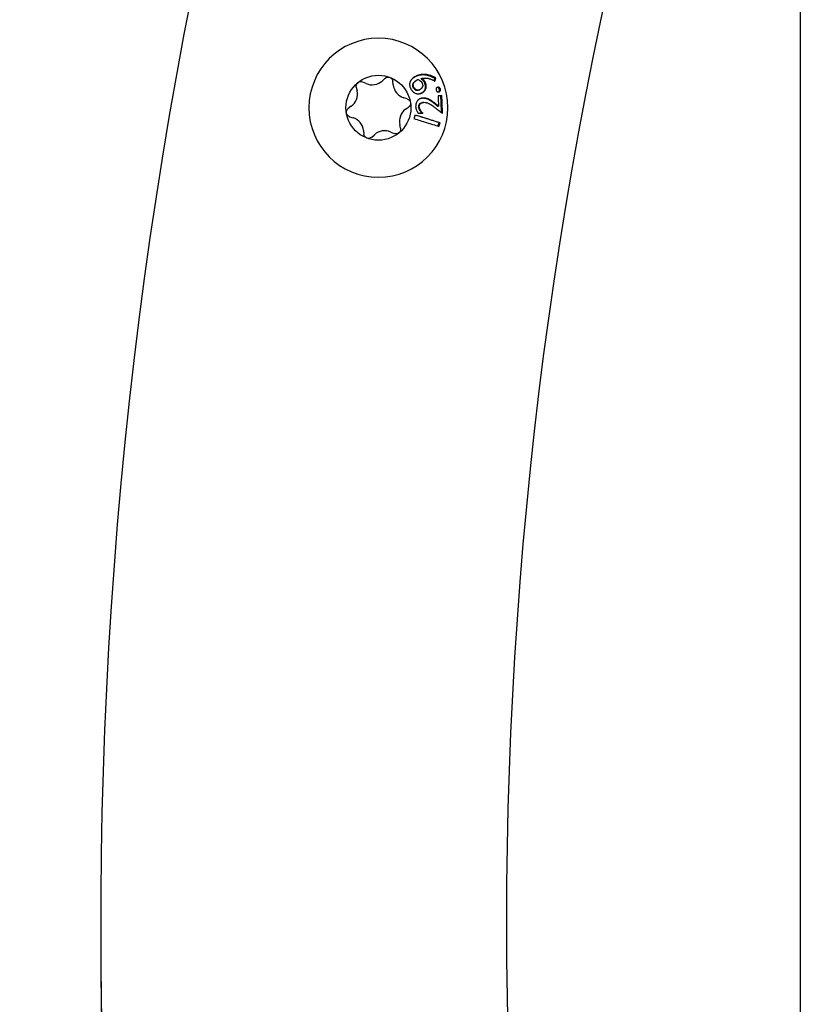
# Model space of a CAD drawing. Units: millimetres. Extents: x -342 to 2054, y -442 to 301.
# Drawn here: x -342 to -275, y -33 to 52 of the extents above; entities that cross this region are included whole.
import ezdxf

# ---------------------------------------------------------------- set-up
doc = ezdxf.new("R2010")
doc.units = ezdxf.units.MM
doc.layers.add('02-CAD-Cotation', color=3, linetype='Continuous')
doc.layers.add('02-Rigging element 2D', color=6, linetype='Continuous')
doc.styles.get("Standard").update_dxf_attribs({"font": 'arial.ttf'})
doc.dimstyles.new('L_Acoustics', dxfattribs={"dimscale": 0, "dimtxt": 2.5, "dimasz": 2.5, "dimexe": 1, "dimexo": 1, "dimgap": 1, "dimtad": 1, "dimdec": 0, "dimlfac": -1, "dimdsep": 46, "dimtxsty": 'Standard', "dimcen": 1, "dimclrd": 256, "dimclre": 256, "dimclrt": 256, "dimadec": 0, "dimazin": 2, "dimtfac": 1, "dimtdec": 0, "dimtofl": 0, "dimtmove": 0, "dimatfit": 3, "dimfxl": 0, "dimtolj": 1, "dimtzin": 0, "dimarcsym": 0})

# ---------------------------------------------------------------- blocks, each defined once
blk = doc.blocks.new('*D5')
at = {"layer": '02-CAD-Cotation', "lineweight": -2, "transparency": 16777216}
for p, q in [((-274.626, 106.605), (-274.626, -162.79)), ((-334.992, -31.45), (-334.992, -162.79)), ((-322.492, -157.79), (-287.126, -157.79))]:
    blk.add_line(p, q, dxfattribs=at)
at = {"layer": '02-CAD-Cotation', "transparency": 16777216}
for points in [[(-322.492, -155.706), (-322.492, -159.873), (-334.992, -157.79)], [(-287.126, -155.706), (-287.126, -159.873), (-274.626, -157.79)]]:
    blk.add_solid(points, dxfattribs=at)
at = {"layer": 'Defpoints', "color": 0, "transparency": 16777216}
for p in [(-274.626, 111.605), (-334.992, -26.45), (-274.626, -157.79)]:
    blk.add_point(p, dxfattribs=at)
at = {"layer": '02-CAD-Cotation', "transparency": 16777216, "char_height": 12.5, "attachment_point": 5}
for s, insert in [('\\A1;60', (-304.809, -146.407)), ('\\A1;[2.4"]', (-304.809, -170.8))]:
    blk.add_mtext(s, dxfattribs=dict(at, insert=insert))

msp = doc.modelspace()

# ---------------------------------------------------------------- linework, layer by layer
at = {"layer": '02-Rigging element 2D', "color": 241, "extrusion": (-1, -1.83697e-16, 0)}
for p, q in [((-312.11, 46.03), (-312.404, 46.16)), ((-310.468, 46.477), (-310.705, 46.259)), ((-309.766, 45.904), (-309.8, 46.225)), ((-312.957, 45.708), (-312.887, 45.394)), ((-308.557, 44.706), (-308.865, 44.803)), ((-313.39, 44.063), (-313.651, 43.873)), ((-308.703, 43.811), (-308.442, 44.001)), ((-313.535, 43.168), (-313.228, 43.071)), ((-309.136, 42.166), (-309.206, 42.481)), ((-312.327, 41.97), (-312.293, 41.65)), ((-309.983, 41.844), (-309.689, 41.714)), ((-311.625, 41.397), (-311.387, 41.615))]:
    msp.add_line(p, q, dxfattribs=at)
at = {"layer": '02-Rigging element 2D', "color": 241, "extrusion": (4.07889e-32, -2.22045e-16, -1)}
msp.add_circle((311.046, 43.937), 6, dxfattribs=at)
at = {"layer": '02-Rigging element 2D', "color": 241}
msp.add_circle((-311.046, 43.937), 2.8, dxfattribs=at)
at = {"layer": '02-Rigging element 2D', "extrusion": (4.07889e-32, -2.22045e-16, -1)}
msp.add_arc((-78.37, -26.45), 413.362, 348.952, 20.60553, dxfattribs=at)
at = {"layer": '02-Rigging element 2D'}
msp.add_arc((78.37, -26.45), 378.362, 159.17723, 190.89511, dxfattribs=at)
at = {"layer": '02-Rigging element 2D', "color": 241, "extrusion": (4.07889e-32, -2.22045e-16, -1)}
for centre, start, end in [((312.566, 45.795), 347.53505, 113.88688), ((310.198, 46.182), 47.53502, 173.88688), ((308.678, 44.324), 107.53505, 233.88688), ((313.415, 43.55), 287.53501, 53.88688), ((311.895, 41.692), 227.53504, 353.88688), ((309.527, 42.08), 167.53502, 293.88688)]:
    msp.add_arc(centre, 0.4, start, end, dxfattribs=at)
at = {"layer": '02-Rigging element 2D', "color": 241}
for centre, start, end in [((-311.583, 47.218), 246.11312, 312.46498), ((-308.473, 46.043), 186.11312, 252.46498), ((-314.157, 45.113), 306.11312, 12.46498), ((-307.936, 42.761), 126.11312, 192.46498), ((-313.62, 41.832), 6.11312, 72.46498), ((-310.51, 40.656), 66.11312, 132.46498)]:
    msp.add_arc(centre, 1.3, start, end, dxfattribs=at)
for points, knots in [([(-307.625, 46.737), (-307.648, 46.729), (-307.67, 46.72), (-307.713, 46.702), (-307.732, 46.694), (-307.757, 46.683), (-307.762, 46.681), (-307.768, 46.678), (-307.77, 46.677), (-307.772, 46.676), (-307.772, 46.676), (-307.773, 46.675), (-307.774, 46.675), (-307.778, 46.673), (-307.783, 46.671), (-307.812, 46.657), (-307.854, 46.637), (-307.915, 46.606)], [0.8327954, 0.8327954, 0.8327954, 0.8327954, 0.875, 0.875, 0.90625, 0.90625, 0.9140625, 0.9140625, 0.9160156, 0.9160156, 0.9179688, 0.9179688, 0.921875, 0.921875, 0.9375, 0.9375, 1, 1, 1, 1]), ([(-306.167, 46.467), (-306.188, 46.478), (-306.215, 46.492), (-306.268, 46.52), (-306.289, 46.53), (-306.325, 46.548), (-306.34, 46.556), (-306.366, 46.568), (-306.374, 46.572), (-306.405, 46.586), (-306.452, 46.607), (-306.498, 46.626), (-306.559, 46.649), (-306.587, 46.659), (-306.654, 46.681), (-306.755, 46.711), (-306.851, 46.732), (-306.977, 46.754), (-307.036, 46.761), (-307.168, 46.769), (-307.233, 46.769), (-307.33, 46.763), (-307.361, 46.76), (-307.431, 46.752), (-307.499, 46.741), (-307.562, 46.727), (-307.622, 46.711), (-307.652, 46.702), (-307.679, 46.692)], [0, 0, 0, 0, 0.0520458, 0.0520458, 0.0780687, 0.0780687, 0.1040917, 0.1040917, 0.1301146, 0.1301146, 0.1561375, 0.2081833, 0.2081833, 0.2602291, 0.2602291, 0.312275, 0.4163666, 0.4163666, 0.5204583, 0.5204583, 0.6245499, 0.6245499, 0.6765957, 0.6765957, 0.7286416, 0.7806874, 0.7806874, 0.8327332, 0.8327332, 0.8327332, 0.8327332]), ([(-306.089, 46.508), (-306.101, 46.514), (-306.116, 46.522), (-306.143, 46.536), (-306.153, 46.541), (-306.174, 46.552), (-306.184, 46.557), (-306.221, 46.576), (-306.243, 46.587), (-306.27, 46.6), (-306.278, 46.604), (-306.289, 46.609), (-306.293, 46.611), (-306.298, 46.613), (-306.299, 46.614), (-306.302, 46.616), (-306.303, 46.616), (-306.343, 46.635), (-306.381, 46.651), (-306.437, 46.674), (-306.456, 46.681), (-306.484, 46.691), (-306.493, 46.695), (-306.507, 46.7), (-306.511, 46.701), (-306.52, 46.704), (-306.524, 46.706), (-306.612, 46.735), (-306.693, 46.757), (-306.81, 46.782), (-306.849, 46.789), (-306.906, 46.797), (-306.924, 46.8), (-306.952, 46.803), (-306.962, 46.804), (-306.98, 46.806), (-306.988, 46.806), (-307.08, 46.814), (-307.16, 46.815), (-307.258, 46.809), (-307.277, 46.807), (-307.307, 46.805), (-307.317, 46.804), (-307.338, 46.801), (-307.349, 46.8), (-307.402, 46.793), (-307.442, 46.786), (-307.519, 46.768), (-307.556, 46.759), (-307.603, 46.744), (-307.614, 46.74), (-307.625, 46.737)], [0, 0, 0, 0, 0.03125, 0.03125, 0.046875, 0.046875, 0.0625, 0.0625, 0.09375, 0.09375, 0.109375, 0.109375, 0.1171875, 0.1171875, 0.1210938, 0.1210938, 0.125, 0.125, 0.1875, 0.1875, 0.21875, 0.21875, 0.234375, 0.234375, 0.2421875, 0.2421875, 0.25, 0.25, 0.375, 0.375, 0.4375, 0.4375, 0.46875, 0.46875, 0.484375, 0.484375, 0.5, 0.5, 0.625, 0.625, 0.65625, 0.65625, 0.671875, 0.671875, 0.6875, 0.6875, 0.75, 0.75, 0.8125, 0.8125, 0.8327954, 0.8327954, 0.8327954, 0.8327954]), ([(-308.309, 46.176), (-308.312, 46.17), (-308.315, 46.163), (-308.335, 46.107), (-308.347, 46.055), (-308.355, 45.977), (-308.357, 45.949), (-308.355, 45.897), (-308.352, 45.871), (-308.346, 45.833), (-308.344, 45.822), (-308.338, 45.797), (-308.335, 45.785), (-308.324, 45.747), (-308.316, 45.721), (-308.304, 45.69), (-308.304, 45.689), (-308.302, 45.683), (-308.301, 45.681), (-308.298, 45.673), (-308.295, 45.667), (-308.289, 45.65), (-308.284, 45.639), (-308.268, 45.601), (-308.256, 45.574), (-308.243, 45.545)], [0.4823351, 0.4823351, 0.4823351, 0.4823351, 0.5, 0.5, 0.625, 0.625, 0.6875, 0.6875, 0.75, 0.75, 0.78125, 0.78125, 0.8125, 0.8125, 0.875, 0.875, 0.8828125, 0.8828125, 0.890625, 0.890625, 0.90625, 0.90625, 0.9375, 0.9375, 1, 1, 1, 1]), ([(-307.915, 46.606), (-307.972, 46.562), (-308.013, 46.531), (-308.038, 46.51), (-308.04, 46.509), (-308.043, 46.506), (-308.044, 46.505), (-308.048, 46.502), (-308.051, 46.5), (-308.059, 46.493), (-308.064, 46.488), (-308.08, 46.475), (-308.09, 46.467), (-308.118, 46.441), (-308.136, 46.425), (-308.153, 46.407), (-308.156, 46.404), (-308.161, 46.399), (-308.163, 46.396), (-308.171, 46.389), (-308.175, 46.384), (-308.189, 46.368), (-308.198, 46.358), (-308.223, 46.327), (-308.238, 46.306), (-308.266, 46.265), (-308.278, 46.244), (-308.294, 46.212), (-308.299, 46.201), (-308.305, 46.186), (-308.307, 46.181), (-308.309, 46.176)], [0, 0, 0, 0, 0.125, 0.125, 0.1289063, 0.1289063, 0.1328125, 0.1328125, 0.140625, 0.140625, 0.15625, 0.15625, 0.1875, 0.1875, 0.25, 0.25, 0.2578125, 0.2578125, 0.265625, 0.265625, 0.28125, 0.28125, 0.3125, 0.3125, 0.375, 0.375, 0.4375, 0.4375, 0.46875, 0.46875, 0.4823351, 0.4823351, 0.4823351, 0.4823351]), ([(-307.964, 46.563), (-308.019, 46.522), (-308.058, 46.492), (-308.085, 46.47), (-308.091, 46.465), (-308.096, 46.461)], [0, 0, 0, 0, 0.1206958, 0.1206958, 0.1356103, 0.1356103, 0.1356103, 0.1356103]), ([(-308.03, 45.637), (-308.042, 45.677), (-308.053, 45.713), (-308.065, 45.761), (-308.07, 45.784), (-308.075, 45.808), (-308.077, 45.817), (-308.078, 45.823), (-308.078, 45.825), (-308.084, 45.863), (-308.085, 45.893), (-308.081, 45.951), (-308.075, 45.979), (-308.057, 46.025), (-308.045, 46.048), (-308.02, 46.084), (-308.006, 46.102), (-307.987, 46.124), (-307.978, 46.133), (-307.972, 46.139), (-307.968, 46.143), (-307.936, 46.175), (-307.887, 46.217), (-307.818, 46.272)], [0, 0, 0, 0, 0.125, 0.125, 0.1875, 0.21875, 0.234375, 0.234375, 0.25, 0.25, 0.375, 0.375, 0.5, 0.5, 0.625, 0.625, 0.6875, 0.71875, 0.734375, 0.734375, 0.75, 0.75, 1, 1, 1, 1]), ([(-307.982, 45.664), (-308.006, 45.746), (-308.024, 45.811), (-308.031, 45.861), (-308.032, 45.864), (-308.032, 45.868), (-308.032, 45.87), (-308.033, 45.876), (-308.034, 45.881), (-308.035, 45.893), (-308.036, 45.901), (-308.037, 45.924), (-308.037, 45.939), (-308.034, 45.983), (-308.028, 46.01), (-308.014, 46.047), (-308.008, 46.058), (-307.995, 46.082), (-307.988, 46.094), (-307.963, 46.131), (-307.942, 46.155), (-307.915, 46.182), (-307.915, 46.182), (-307.913, 46.184), (-307.912, 46.185), (-307.909, 46.188), (-307.906, 46.19), (-307.9, 46.197), (-307.895, 46.201), (-307.88, 46.215), (-307.869, 46.225), (-307.831, 46.257), (-307.801, 46.282), (-307.766, 46.31)], [0, 0, 0, 0, 0.25, 0.25, 0.257812, 0.257812, 0.265625, 0.265625, 0.28125, 0.28125, 0.3125, 0.3125, 0.375, 0.375, 0.5, 0.5, 0.5625, 0.5625, 0.625, 0.625, 0.75, 0.75, 0.757812, 0.757812, 0.765625, 0.765625, 0.78125, 0.78125, 0.8125, 0.8125, 0.875, 0.875, 1, 1, 1, 1]), ([(-307.679, 46.692), (-307.701, 46.685), (-307.735, 46.672), (-307.778, 46.653), (-307.8, 46.643), (-307.812, 46.638), (-307.817, 46.636), (-307.82, 46.634), (-307.823, 46.633), (-307.837, 46.627), (-307.884, 46.604), (-307.964, 46.563)], [0.8327332, 0.8327332, 0.8327332, 0.8327332, 0.8745499, 0.8954583, 0.9059124, 0.9111395, 0.9137531, 0.9137531, 0.9163666, 0.9163666, 1, 1, 1, 1]), ([(-307.766, 46.31), (-307.738, 46.324), (-307.717, 46.333), (-307.689, 46.345), (-307.669, 46.351), (-307.637, 46.362)], [0, 0, 0, 0, 0.5, 0.5, 1, 1, 1, 1]), ([(-307.625, 46.365), (-307.571, 46.342), (-307.536, 46.326), (-307.519, 46.317), (-307.517, 46.316), (-307.515, 46.315), (-307.514, 46.314), (-307.511, 46.313), (-307.508, 46.311), (-307.502, 46.308), (-307.497, 46.305), (-307.484, 46.298), (-307.476, 46.293), (-307.453, 46.277), (-307.438, 46.266), (-307.412, 46.244), (-307.4, 46.232), (-307.374, 46.204), (-307.36, 46.189), (-307.346, 46.17), (-307.346, 46.171), (-307.345, 46.17), (-307.345, 46.169), (-307.344, 46.168), (-307.343, 46.167), (-307.341, 46.164), (-307.339, 46.161), (-307.332, 46.153), (-307.327, 46.146), (-307.31, 46.122), (-307.295, 46.102), (-307.277, 46.076)], [0, 0, 0, 0, 0.25, 0.25, 0.257812, 0.257812, 0.265625, 0.265625, 0.28125, 0.28125, 0.3125, 0.3125, 0.375, 0.375, 0.5, 0.5, 0.625, 0.625, 0.75, 0.75, 0.757813, 0.757813, 0.765625, 0.765625, 0.78125, 0.78125, 0.8125, 0.8125, 0.875, 0.875, 1, 1, 1, 1]), ([(-307.277, 46.076), (-307.26, 46.026), (-307.251, 45.998), (-307.249, 45.992), (-307.248, 45.991), (-307.248, 45.989), (-307.247, 45.988), (-307.247, 45.985), (-307.246, 45.983), (-307.244, 45.977), (-307.243, 45.974), (-307.24, 45.963), (-307.238, 45.955), (-307.233, 45.935), (-307.23, 45.923), (-307.227, 45.908), (-307.226, 45.904), (-307.225, 45.897), (-307.224, 45.893), (-307.223, 45.882), (-307.222, 45.876), (-307.22, 45.855), (-307.219, 45.842), (-307.22, 45.804), (-307.224, 45.781), (-307.244, 45.718), (-307.269, 45.676), (-307.312, 45.627), (-307.313, 45.626), (-307.317, 45.621), (-307.319, 45.619), (-307.326, 45.612), (-307.33, 45.607), (-307.345, 45.592), (-307.355, 45.581), (-307.367, 45.569), (-307.367, 45.57), (-307.368, 45.569), (-307.368, 45.569), (-307.369, 45.568), (-307.369, 45.568), (-307.371, 45.566), (-307.373, 45.564), (-307.378, 45.56), (-307.382, 45.555), (-307.398, 45.541), (-307.412, 45.528), (-307.43, 45.511)], [0, 0, 0, 0, 0.125, 0.125, 0.128906, 0.128906, 0.132812, 0.132812, 0.140625, 0.140625, 0.15625, 0.15625, 0.1875, 0.1875, 0.25, 0.25, 0.265625, 0.265625, 0.28125, 0.28125, 0.3125, 0.3125, 0.375, 0.375, 0.5, 0.5, 0.75, 0.75, 0.765625, 0.765625, 0.78125, 0.78125, 0.8125, 0.8125, 0.875, 0.875, 0.878906, 0.878906, 0.882813, 0.882813, 0.890625, 0.890625, 0.90625, 0.90625, 0.9375, 0.9375, 1, 1, 1, 1]), ([(-307.08, 46.144), (-307.096, 46.168), (-307.109, 46.187), (-307.124, 46.207), (-307.131, 46.216), (-307.136, 46.223), (-307.138, 46.225), (-307.139, 46.227), (-307.138, 46.226), (-307.162, 46.258), (-307.185, 46.285), (-307.216, 46.316), (-307.233, 46.332), (-307.252, 46.35), (-307.266, 46.362), (-307.274, 46.369), (-307.306, 46.396), (-307.333, 46.418), (-307.36, 46.439)], [0, 0, 0, 0, 0.125, 0.125, 0.1875, 0.21875, 0.234375, 0.234375, 0.25, 0.25, 0.5, 0.5, 0.625, 0.6875, 0.6875, 0.75, 0.75, 1, 1, 1, 1]), ([(-307.313, 45.211), (-307.285, 45.232), (-307.263, 45.25), (-307.237, 45.271), (-307.226, 45.279), (-307.217, 45.287), (-307.214, 45.29), (-307.212, 45.292), (-307.212, 45.291), (-307.191, 45.309), (-307.165, 45.332), (-307.143, 45.355), (-307.129, 45.369), (-307.124, 45.375), (-307.058, 45.45), (-307.017, 45.529), (-306.983, 45.661), (-306.977, 45.705), (-306.976, 45.773), (-306.977, 45.806), (-306.981, 45.84), (-306.985, 45.863), (-306.987, 45.876), (-306.993, 45.904), (-306.998, 45.925), (-307.008, 45.957), (-307.013, 45.974), (-307.02, 45.995), (-307.024, 46.005), (-307.026, 46.01), (-307.027, 46.013), (-307.028, 46.016), (-307.03, 46.022), (-307.046, 46.065), (-307.08, 46.144)], [0, 0, 0, 0, 0.0625, 0.0625, 0.09375, 0.109375, 0.117187, 0.117187, 0.125, 0.125, 0.1875, 0.21875, 0.21875, 0.25, 0.25, 0.5, 0.5, 0.625, 0.625, 0.6875, 0.71875, 0.71875, 0.75, 0.75, 0.8125, 0.8125, 0.84375, 0.859375, 0.867187, 0.871094, 0.871094, 0.875, 0.875, 1, 1, 1, 1]), ([(-307.301, 46.479), (-307.203, 46.49), (-307.107, 46.502), (-306.996, 46.502), (-306.985, 46.502), (-306.962, 46.501), (-306.95, 46.5), (-306.914, 46.498), (-306.89, 46.496), (-306.818, 46.486), (-306.769, 46.477), (-306.716, 46.463), (-306.714, 46.462), (-306.709, 46.461), (-306.706, 46.46), (-306.699, 46.458), (-306.694, 46.457), (-306.678, 46.452), (-306.667, 46.449), (-306.635, 46.439), (-306.613, 46.432), (-306.542, 46.406), (-306.492, 46.386), (-306.437, 46.362), (-306.437, 46.362), (-306.435, 46.361), (-306.434, 46.361), (-306.431, 46.359), (-306.429, 46.358), (-306.423, 46.356), (-306.419, 46.354), (-306.406, 46.348), (-306.396, 46.343), (-306.362, 46.327), (-306.335, 46.314), (-306.296, 46.295), (-306.29, 46.292), (-306.276, 46.285), (-306.27, 46.282), (-306.251, 46.272), (-306.239, 46.266), (-306.206, 46.249), (-306.187, 46.239), (-306.172, 46.231)], [0, 0, 0, 0, 0.25, 0.25, 0.28125, 0.28125, 0.3125, 0.3125, 0.375, 0.375, 0.5, 0.5, 0.507812, 0.507812, 0.515625, 0.515625, 0.53125, 0.53125, 0.5625, 0.5625, 0.625, 0.625, 0.75, 0.75, 0.753906, 0.753906, 0.757812, 0.757812, 0.765625, 0.765625, 0.78125, 0.78125, 0.8125, 0.8125, 0.875, 0.875, 0.890625, 0.890625, 0.90625, 0.90625, 0.9375, 0.9375, 1, 1, 1, 1]), ([(-307.016, 46.18), (-307.049, 46.228), (-307.07, 46.256), (-307.077, 46.265), (-307.078, 46.267), (-307.08, 46.268), (-307.08, 46.269), (-307.083, 46.272), (-307.084, 46.274), (-307.088, 46.279), (-307.091, 46.283), (-307.1, 46.294), (-307.105, 46.301), (-307.122, 46.32), (-307.133, 46.332), (-307.155, 46.354), (-307.166, 46.365), (-307.191, 46.388), (-307.205, 46.401), (-307.224, 46.417), (-307.226, 46.419), (-307.233, 46.425), (-307.236, 46.427), (-307.246, 46.436), (-307.253, 46.441), (-307.273, 46.458), (-307.287, 46.468), (-307.301, 46.479)], [0, 0, 0, 0, 0.25, 0.25, 0.257812, 0.257812, 0.265625, 0.265625, 0.28125, 0.28125, 0.3125, 0.3125, 0.375, 0.375, 0.5, 0.5, 0.625, 0.625, 0.75, 0.75, 0.78125, 0.78125, 0.8125, 0.8125, 0.875, 0.875, 1, 1, 1, 1]), ([(-307.253, 45.232), (-307.197, 45.275), (-307.162, 45.303), (-307.148, 45.315), (-307.146, 45.317), (-307.143, 45.319), (-307.142, 45.32), (-307.139, 45.323), (-307.136, 45.325), (-307.13, 45.331), (-307.125, 45.335), (-307.112, 45.347), (-307.104, 45.354), (-307.08, 45.377), (-307.066, 45.392), (-307.05, 45.41), (-307.046, 45.415), (-307.039, 45.424), (-307.035, 45.428), (-307.025, 45.441), (-307.018, 45.45), (-307, 45.478), (-306.988, 45.497), (-306.957, 45.556), (-306.941, 45.598), (-306.906, 45.734), (-306.904, 45.825), (-306.925, 45.923), (-306.926, 45.926), (-306.928, 45.936), (-306.93, 45.942), (-306.934, 45.957), (-306.937, 45.968), (-306.946, 46.001), (-306.954, 46.024), (-306.964, 46.05), (-306.963, 46.05), (-306.963, 46.05), (-306.963, 46.05), (-306.964, 46.05), (-306.964, 46.051), (-306.964, 46.052), (-306.964, 46.053), (-306.966, 46.055), (-306.967, 46.058), (-306.97, 46.067), (-306.974, 46.076), (-306.986, 46.109), (-306.999, 46.14), (-307.016, 46.18)], [0, 0, 0, 0, 0.125, 0.125, 0.128906, 0.128906, 0.132812, 0.132812, 0.140625, 0.140625, 0.15625, 0.15625, 0.1875, 0.1875, 0.25, 0.25, 0.265625, 0.265625, 0.28125, 0.28125, 0.3125, 0.3125, 0.375, 0.375, 0.5, 0.5, 0.75, 0.75, 0.765625, 0.765625, 0.78125, 0.78125, 0.8125, 0.8125, 0.875, 0.875, 0.876953, 0.876953, 0.878906, 0.878906, 0.882812, 0.882812, 0.890625, 0.890625, 0.90625, 0.90625, 0.9375, 0.9375, 1, 1, 1, 1]), ([(-308.243, 45.545), (-308.209, 45.498), (-308.179, 45.458), (-308.152, 45.424), (-308.149, 45.421), (-308.145, 45.415), (-308.143, 45.413), (-308.137, 45.405), (-308.133, 45.4), (-308.12, 45.386), (-308.112, 45.376), (-308.088, 45.349), (-308.071, 45.332), (-308.051, 45.312), (-308.046, 45.308), (-308.037, 45.299), (-308.032, 45.295), (-308.018, 45.283), (-308.009, 45.275), (-307.98, 45.253), (-307.96, 45.239), (-307.897, 45.201), (-307.853, 45.181), (-307.782, 45.158), (-307.76, 45.152), (-307.713, 45.142), (-307.69, 45.139), (-307.619, 45.134), (-307.571, 45.136), (-307.519, 45.145), (-307.517, 45.145), (-307.512, 45.146), (-307.509, 45.147), (-307.502, 45.148), (-307.496, 45.149), (-307.48, 45.153), (-307.469, 45.156), (-307.435, 45.165), (-307.411, 45.172), (-307.385, 45.181), (-307.384, 45.181), (-307.383, 45.182), (-307.382, 45.182), (-307.379, 45.183), (-307.377, 45.184), (-307.371, 45.186), (-307.366, 45.188), (-307.353, 45.193), (-307.343, 45.197), (-307.309, 45.209), (-307.283, 45.22), (-307.253, 45.232)], [0, 0, 0, 0, 0.125, 0.125, 0.132812, 0.132812, 0.140625, 0.140625, 0.15625, 0.15625, 0.1875, 0.1875, 0.25, 0.25, 0.265625, 0.265625, 0.28125, 0.28125, 0.3125, 0.3125, 0.375, 0.375, 0.5, 0.5, 0.5625, 0.5625, 0.625, 0.625, 0.75, 0.75, 0.757813, 0.757813, 0.765625, 0.765625, 0.78125, 0.78125, 0.8125, 0.8125, 0.875, 0.875, 0.878906, 0.878906, 0.882812, 0.882812, 0.890625, 0.890625, 0.90625, 0.90625, 0.9375, 0.9375, 1, 1, 1, 1]), ([(-307.487, 45.486), (-307.504, 45.48), (-307.526, 45.471), (-307.546, 45.464), (-307.554, 45.461), (-307.559, 45.459), (-307.559, 45.459), (-307.577, 45.453), (-307.597, 45.446), (-307.615, 45.441), (-307.627, 45.438), (-307.631, 45.437), (-307.692, 45.423), (-307.739, 45.424), (-307.801, 45.444), (-307.822, 45.454), (-307.854, 45.473), (-307.87, 45.485), (-307.886, 45.497), (-307.898, 45.506), (-307.905, 45.512), (-307.941, 45.544), (-307.981, 45.585), (-308.03, 45.637)], [0, 0, 0, 0, 0.0625, 0.09375, 0.109375, 0.109375, 0.125, 0.125, 0.1875, 0.21875, 0.21875, 0.25, 0.25, 0.5, 0.5, 0.625, 0.625, 0.6875, 0.71875, 0.71875, 0.75, 0.75, 1, 1, 1, 1]), ([(-307.43, 45.511), (-307.447, 45.505), (-307.462, 45.499), (-307.481, 45.491), (-307.487, 45.489), (-307.495, 45.486), (-307.498, 45.485), (-307.501, 45.484), (-307.502, 45.484), (-307.505, 45.483), (-307.505, 45.483), (-307.521, 45.477), (-307.535, 45.473), (-307.554, 45.467), (-307.56, 45.465), (-307.569, 45.463), (-307.572, 45.462), (-307.578, 45.461), (-307.58, 45.46), (-307.638, 45.447), (-307.686, 45.448), (-307.749, 45.468), (-307.77, 45.478), (-307.802, 45.498), (-307.813, 45.506), (-307.83, 45.518), (-307.836, 45.522), (-307.844, 45.529), (-307.847, 45.532), (-307.853, 45.536), (-307.856, 45.54), (-307.891, 45.57), (-307.932, 45.611), (-307.982, 45.664)], [0, 0, 0, 0, 0.0625, 0.0625, 0.09375, 0.09375, 0.109375, 0.109375, 0.117188, 0.117188, 0.125, 0.125, 0.1875, 0.1875, 0.21875, 0.21875, 0.234375, 0.234375, 0.25, 0.25, 0.5, 0.5, 0.625, 0.625, 0.6875, 0.6875, 0.71875, 0.71875, 0.734375, 0.734375, 0.75, 0.75, 1, 1, 1, 1]), ([(-305.939, 45.709), (-305.954, 45.7), (-305.968, 45.693), (-305.984, 45.683), (-305.989, 45.68), (-305.996, 45.676), (-305.998, 45.674), (-306.001, 45.672), (-306.002, 45.672), (-306.004, 45.67), (-306.004, 45.67), (-306.027, 45.653), (-306.043, 45.635), (-306.056, 45.605), (-306.06, 45.594), (-306.064, 45.575), (-306.065, 45.568), (-306.066, 45.558), (-306.066, 45.554), (-306.067, 45.549), (-306.067, 45.547), (-306.067, 45.543), (-306.067, 45.541), (-306.068, 45.52), (-306.068, 45.491), (-306.066, 45.452)], [0, 0, 0, 0, 0.125, 0.125, 0.1875, 0.1875, 0.21875, 0.21875, 0.234375, 0.234375, 0.25, 0.25, 0.5, 0.5, 0.625, 0.625, 0.6875, 0.6875, 0.71875, 0.71875, 0.734375, 0.734375, 0.75, 0.75, 1, 1, 1, 1]), ([(-306.066, 45.452), (-306.049, 45.418), (-306.036, 45.393), (-306.025, 45.376), (-306.024, 45.374), (-306.022, 45.371), (-306.021, 45.37), (-306.017, 45.366), (-306.015, 45.363), (-306.009, 45.355), (-306.005, 45.35), (-305.992, 45.337), (-305.983, 45.33), (-305.954, 45.314), (-305.931, 45.308), (-305.901, 45.304), (-305.9, 45.304), (-305.898, 45.304), (-305.897, 45.304), (-305.893, 45.304), (-305.89, 45.304), (-305.882, 45.303), (-305.876, 45.303), (-305.856, 45.302), (-305.84, 45.302), (-305.822, 45.302)], [0, 0, 0, 0, 0.25, 0.25, 0.265625, 0.265625, 0.28125, 0.28125, 0.3125, 0.3125, 0.375, 0.375, 0.5, 0.5, 0.75, 0.75, 0.765625, 0.765625, 0.78125, 0.78125, 0.8125, 0.8125, 0.875, 0.875, 1, 1, 1, 1]), ([(-305.782, 45.531), (-305.791, 45.549), (-305.798, 45.564), (-305.808, 45.582), (-305.813, 45.59), (-305.817, 45.597), (-305.819, 45.601), (-305.819, 45.602), (-305.837, 45.629), (-305.855, 45.646), (-305.882, 45.662), (-305.897, 45.668), (-305.918, 45.673), (-305.928, 45.675), (-305.934, 45.676), (-305.939, 45.677), (-305.952, 45.678), (-305.968, 45.679), (-305.989, 45.68)], [0, 0, 0, 0, 0.125, 0.125, 0.1875, 0.21875, 0.21875, 0.25, 0.25, 0.5, 0.5, 0.625, 0.6875, 0.71875, 0.71875, 0.75, 0.75, 0.9245455, 0.9245455, 0.9245455, 0.9245455]), ([(-305.698, 45.557), (-305.715, 45.593), (-305.728, 45.617), (-305.738, 45.632), (-305.739, 45.634), (-305.741, 45.637), (-305.742, 45.639), (-305.746, 45.643), (-305.748, 45.646), (-305.754, 45.654), (-305.758, 45.658), (-305.771, 45.672), (-305.78, 45.679), (-305.808, 45.695), (-305.831, 45.702), (-305.861, 45.705), (-305.861, 45.705), (-305.863, 45.705), (-305.864, 45.706), (-305.868, 45.706), (-305.87, 45.706), (-305.878, 45.707), (-305.884, 45.707), (-305.904, 45.708), (-305.92, 45.708), (-305.939, 45.709)], [0, 0, 0, 0, 0.25, 0.25, 0.265625, 0.265625, 0.28125, 0.28125, 0.3125, 0.3125, 0.375, 0.375, 0.5, 0.5, 0.75, 0.75, 0.765625, 0.765625, 0.78125, 0.78125, 0.8125, 0.8125, 0.875, 0.875, 1, 1, 1, 1]), ([(-305.866, 45.302), (-305.866, 45.303), (-305.86, 45.306), (-305.853, 45.311), (-305.847, 45.315), (-305.843, 45.317), (-305.843, 45.318), (-305.819, 45.336), (-305.804, 45.354), (-305.791, 45.382), (-305.786, 45.399), (-305.783, 45.421), (-305.782, 45.432), (-305.781, 45.439), (-305.781, 45.445), (-305.78, 45.463), (-305.78, 45.491), (-305.782, 45.531)], [0.1222888, 0.1222888, 0.1222888, 0.1222888, 0.125, 0.1875, 0.21875, 0.21875, 0.25, 0.25, 0.5, 0.5, 0.625, 0.6875, 0.71875, 0.71875, 0.75, 0.75, 1, 1, 1, 1]), ([(-305.822, 45.302), (-305.791, 45.319), (-305.769, 45.332), (-305.755, 45.343), (-305.754, 45.344), (-305.751, 45.346), (-305.75, 45.347), (-305.746, 45.35), (-305.744, 45.352), (-305.737, 45.359), (-305.733, 45.363), (-305.721, 45.377), (-305.715, 45.386), (-305.702, 45.416), (-305.697, 45.44), (-305.696, 45.473), (-305.696, 45.473), (-305.696, 45.475), (-305.696, 45.476), (-305.696, 45.48), (-305.696, 45.483), (-305.696, 45.491), (-305.696, 45.498), (-305.696, 45.519), (-305.697, 45.537), (-305.698, 45.557)], [0, 0, 0, 0, 0.25, 0.25, 0.265625, 0.265625, 0.28125, 0.28125, 0.3125, 0.3125, 0.375, 0.375, 0.5, 0.5, 0.75, 0.75, 0.765625, 0.765625, 0.78125, 0.78125, 0.8125, 0.8125, 0.875, 0.875, 1, 1, 1, 1]), ([(-307.162, 44.778), (-307.224, 44.769), (-307.269, 44.762), (-307.298, 44.756), (-307.3, 44.756), (-307.303, 44.755), (-307.305, 44.755), (-307.31, 44.754), (-307.313, 44.753), (-307.322, 44.751), (-307.328, 44.75), (-307.345, 44.746), (-307.357, 44.743), (-307.389, 44.735), (-307.409, 44.729), (-307.43, 44.721), (-307.434, 44.72), (-307.439, 44.718), (-307.442, 44.717), (-307.45, 44.714), (-307.456, 44.711), (-307.472, 44.705), (-307.483, 44.7), (-307.514, 44.684), (-307.534, 44.673), (-307.591, 44.635), (-307.625, 44.606), (-307.665, 44.564), (-307.673, 44.554), (-307.688, 44.536), (-307.695, 44.527), (-307.716, 44.499), (-307.729, 44.479), (-307.763, 44.418), (-307.78, 44.375), (-307.795, 44.324), (-307.796, 44.319), (-307.798, 44.309), (-307.8, 44.303), (-307.803, 44.287), (-307.806, 44.276), (-307.812, 44.241), (-307.816, 44.217), (-307.82, 44.188), (-307.82, 44.186), (-307.821, 44.181), (-307.821, 44.178), (-307.822, 44.171), (-307.822, 44.165), (-307.824, 44.149), (-307.825, 44.138), (-307.829, 44.102), (-307.831, 44.076), (-307.833, 44.047)], [0, 0, 0, 0, 0.125, 0.125, 0.128906, 0.128906, 0.132812, 0.132812, 0.140625, 0.140625, 0.15625, 0.15625, 0.1875, 0.1875, 0.25, 0.25, 0.257812, 0.257812, 0.265625, 0.265625, 0.28125, 0.28125, 0.3125, 0.3125, 0.375, 0.375, 0.5, 0.5, 0.53125, 0.53125, 0.5625, 0.5625, 0.625, 0.625, 0.75, 0.75, 0.765625, 0.765625, 0.78125, 0.78125, 0.8125, 0.8125, 0.875, 0.875, 0.882813, 0.882813, 0.890625, 0.890625, 0.90625, 0.90625, 0.9375, 0.9375, 1, 1, 1, 1]), ([(-307.577, 44.001), (-307.571, 44.037), (-307.565, 44.069), (-307.557, 44.11), (-307.553, 44.13), (-307.548, 44.147), (-307.546, 44.158), (-307.545, 44.161), (-307.534, 44.195), (-307.524, 44.219), (-307.499, 44.262), (-307.484, 44.281), (-307.454, 44.31), (-307.435, 44.323), (-307.402, 44.341), (-307.385, 44.349), (-307.362, 44.358), (-307.352, 44.362), (-307.345, 44.365), (-307.34, 44.366), (-307.303, 44.379), (-307.249, 44.392), (-307.176, 44.408)], [0, 0, 0, 0, 0.125, 0.125, 0.1875, 0.21875, 0.21875, 0.25, 0.25, 0.375, 0.375, 0.5, 0.5, 0.625, 0.625, 0.6875, 0.71875, 0.734375, 0.734375, 0.75, 0.75, 1, 1, 1, 1]), ([(-307.521, 44.002), (-307.509, 44.075), (-307.498, 44.132), (-307.485, 44.174), (-307.484, 44.178), (-307.482, 44.185), (-307.481, 44.188), (-307.477, 44.198), (-307.475, 44.205), (-307.467, 44.223), (-307.461, 44.235), (-307.442, 44.267), (-307.428, 44.286), (-307.403, 44.309), (-307.395, 44.315), (-307.376, 44.329), (-307.366, 44.335), (-307.332, 44.353), (-307.307, 44.364), (-307.277, 44.375), (-307.276, 44.375), (-307.274, 44.375), (-307.273, 44.376), (-307.269, 44.377), (-307.267, 44.378), (-307.259, 44.38), (-307.254, 44.382), (-307.237, 44.386), (-307.225, 44.39), (-307.183, 44.4), (-307.151, 44.408), (-307.114, 44.416)], [0, 0, 0, 0, 0.25, 0.25, 0.265625, 0.265625, 0.28125, 0.28125, 0.3125, 0.3125, 0.375, 0.375, 0.5, 0.5, 0.5625, 0.5625, 0.625, 0.625, 0.75, 0.75, 0.757813, 0.757813, 0.765625, 0.765625, 0.78125, 0.78125, 0.8125, 0.8125, 0.875, 0.875, 1, 1, 1, 1]), ([(-307.224, 44.764), (-307.254, 44.76), (-307.281, 44.756), (-307.314, 44.751), (-307.329, 44.748), (-307.344, 44.746), (-307.349, 44.745), (-307.353, 44.744), (-307.353, 44.744), (-307.356, 44.743), (-307.357, 44.743), (-307.357, 44.743)], [0, 0, 0, 0, 0.0625, 0.0625, 0.09375, 0.109375, 0.1171875, 0.1171875, 0.125, 0.125, 0.1251077, 0.1251077, 0.1251077, 0.1251077]), ([(-305.941, 44.066), (-305.975, 44.096), (-306.015, 44.132), (-306.086, 44.192), (-306.111, 44.214), (-306.152, 44.248), (-306.173, 44.265), (-306.198, 44.286), (-306.209, 44.295), (-306.217, 44.301), (-306.22, 44.303), (-306.301, 44.369), (-306.366, 44.416), (-306.442, 44.47), (-306.463, 44.485), (-306.491, 44.504), (-306.503, 44.512), (-306.516, 44.52), (-306.521, 44.524), (-306.523, 44.525), (-306.525, 44.526), (-306.524, 44.526), (-306.56, 44.549), (-306.59, 44.568), (-306.63, 44.592), (-306.649, 44.603), (-306.669, 44.614), (-306.677, 44.618), (-306.683, 44.621), (-306.684, 44.622), (-306.749, 44.657), (-306.807, 44.681), (-306.884, 44.707), (-306.925, 44.719), (-306.98, 44.73), (-307.008, 44.736), (-307.023, 44.738), (-307.03, 44.739), (-307.034, 44.74), (-307.038, 44.741), (-307.053, 44.743), (-307.114, 44.752), (-307.224, 44.764)], [0, 0, 0, 0, 0.125, 0.125, 0.1875, 0.1875, 0.21875, 0.234375, 0.242188, 0.242188, 0.25, 0.25, 0.375, 0.375, 0.4375, 0.4375, 0.46875, 0.484375, 0.492188, 0.496094, 0.496094, 0.5, 0.5, 0.5625, 0.5625, 0.59375, 0.609375, 0.617188, 0.617188, 0.625, 0.625, 0.75, 0.75, 0.8125, 0.84375, 0.859375, 0.867188, 0.871094, 0.871094, 0.875, 0.875, 1, 1, 1, 1]), ([(-305.859, 44.069), (-305.893, 44.099), (-305.934, 44.135), (-306.006, 44.197), (-306.032, 44.218), (-306.073, 44.253), (-306.087, 44.264), (-306.109, 44.282), (-306.117, 44.288), (-306.128, 44.298), (-306.132, 44.301), (-306.139, 44.307), (-306.143, 44.31), (-306.151, 44.317), (-306.157, 44.321), (-306.166, 44.328), (-306.171, 44.332), (-306.185, 44.343), (-306.194, 44.35), (-306.221, 44.371), (-306.238, 44.384), (-306.287, 44.421), (-306.316, 44.442), (-306.368, 44.479), (-306.39, 44.494), (-306.418, 44.513), (-306.426, 44.519), (-306.438, 44.526), (-306.441, 44.529), (-306.446, 44.532), (-306.448, 44.533), (-306.45, 44.534), (-306.451, 44.535), (-306.452, 44.536), (-306.452, 44.536), (-306.455, 44.538), (-306.458, 44.54), (-306.462, 44.542), (-306.464, 44.544), (-306.47, 44.548), (-306.474, 44.55), (-306.487, 44.558), (-306.494, 44.563), (-306.517, 44.577), (-306.532, 44.586), (-306.559, 44.602), (-306.572, 44.61), (-306.59, 44.62), (-306.596, 44.623), (-306.604, 44.628), (-306.607, 44.629), (-306.613, 44.632), (-306.615, 44.633), (-306.621, 44.637), (-306.626, 44.639), (-306.633, 44.643), (-306.637, 44.645), (-306.649, 44.651), (-306.656, 44.655), (-306.679, 44.666), (-306.694, 44.673), (-306.737, 44.691), (-306.765, 44.702), (-306.817, 44.719), (-306.845, 44.727), (-306.891, 44.738), (-306.907, 44.741), (-306.931, 44.746), (-306.939, 44.748), (-306.952, 44.75), (-306.956, 44.751), (-306.963, 44.752), (-306.965, 44.752), (-306.969, 44.753), (-306.972, 44.753), (-306.975, 44.754), (-306.975, 44.754), (-306.976, 44.754), (-306.976, 44.754), (-306.978, 44.754), (-306.98, 44.755), (-306.985, 44.755), (-306.989, 44.756), (-307.004, 44.758), (-307.016, 44.76), (-307.063, 44.766), (-307.107, 44.772), (-307.162, 44.778)], [0, 0, 0, 0, 0.125, 0.125, 0.1875, 0.1875, 0.21875, 0.21875, 0.234375, 0.234375, 0.242188, 0.242188, 0.25, 0.25, 0.257812, 0.257812, 0.265625, 0.265625, 0.28125, 0.28125, 0.3125, 0.3125, 0.375, 0.375, 0.4375, 0.4375, 0.46875, 0.46875, 0.484375, 0.484375, 0.492188, 0.492188, 0.496094, 0.496094, 0.5, 0.5, 0.503906, 0.503906, 0.507812, 0.507812, 0.515625, 0.515625, 0.53125, 0.53125, 0.5625, 0.5625, 0.59375, 0.59375, 0.609375, 0.609375, 0.617187, 0.617187, 0.625, 0.625, 0.632813, 0.632813, 0.640625, 0.640625, 0.65625, 0.65625, 0.6875, 0.6875, 0.75, 0.75, 0.8125, 0.8125, 0.84375, 0.84375, 0.859375, 0.859375, 0.867188, 0.867188, 0.871094, 0.871094, 0.875, 0.875, 0.878906, 0.878906, 0.882812, 0.882812, 0.890625, 0.890625, 0.90625, 0.90625, 0.9375, 0.9375, 1, 1, 1, 1]), ([(-307.114, 44.416), (-307.005, 44.398), (-306.938, 44.385), (-306.912, 44.379), (-306.91, 44.378), (-306.908, 44.378), (-306.907, 44.377), (-306.904, 44.377), (-306.901, 44.376), (-306.895, 44.375), (-306.89, 44.373), (-306.877, 44.37), (-306.869, 44.368), (-306.843, 44.361), (-306.827, 44.356), (-306.779, 44.341), (-306.749, 44.33), (-306.713, 44.315), (-306.708, 44.312), (-306.694, 44.306), (-306.687, 44.303), (-306.667, 44.293), (-306.652, 44.286), (-306.607, 44.262), (-306.575, 44.244), (-306.539, 44.221), (-306.539, 44.221), (-306.536, 44.22), (-306.535, 44.219), (-306.53, 44.216), (-306.527, 44.214), (-306.518, 44.208), (-306.511, 44.204), (-306.49, 44.19), (-306.473, 44.179), (-306.446, 44.161), (-306.436, 44.154), (-306.419, 44.143), (-306.411, 44.137), (-306.39, 44.123), (-306.378, 44.115), (-306.37, 44.109)], [0, 0, 0, 0, 0.25, 0.25, 0.253906, 0.253906, 0.257812, 0.257812, 0.265625, 0.265625, 0.28125, 0.28125, 0.3125, 0.3125, 0.375, 0.375, 0.5, 0.5, 0.53125, 0.53125, 0.5625, 0.5625, 0.625, 0.625, 0.75, 0.75, 0.757813, 0.757813, 0.765625, 0.765625, 0.78125, 0.78125, 0.8125, 0.8125, 0.875, 0.875, 0.90625, 0.90625, 0.9375, 0.9375, 1, 1, 1, 1]), ([(-305.517, 43.457), (-305.52, 43.716), (-305.526, 43.969), (-305.543, 44.471), (-305.553, 44.723), (-305.568, 44.981)], [0, 0, 0, 0, 0.5, 0.5, 1, 1, 1, 1]), ([(-307.833, 44.047), (-307.825, 43.985), (-307.818, 43.933), (-307.81, 43.889), (-307.809, 43.884), (-307.808, 43.878), (-307.807, 43.874), (-307.805, 43.864), (-307.804, 43.858), (-307.799, 43.838), (-307.796, 43.825), (-307.786, 43.788), (-307.778, 43.765), (-307.752, 43.698), (-307.729, 43.653), (-307.699, 43.601), (-307.698, 43.6), (-307.695, 43.595), (-307.694, 43.593), (-307.689, 43.585), (-307.686, 43.58), (-307.677, 43.565), (-307.67, 43.555), (-307.649, 43.522), (-307.634, 43.498), (-307.617, 43.472)], [0, 0, 0, 0, 0.25, 0.25, 0.265625, 0.265625, 0.28125, 0.28125, 0.3125, 0.3125, 0.375, 0.375, 0.5, 0.5, 0.75, 0.75, 0.765625, 0.765625, 0.78125, 0.78125, 0.8125, 0.8125, 0.875, 0.875, 1, 1, 1, 1]), ([(-307.261, 43.492), (-307.285, 43.513), (-307.306, 43.532), (-307.334, 43.557), (-307.348, 43.569), (-307.359, 43.581), (-307.367, 43.588), (-307.369, 43.59), (-307.412, 43.634), (-307.443, 43.673), (-307.478, 43.732), (-307.489, 43.753), (-307.505, 43.788), (-307.512, 43.806), (-307.52, 43.825), (-307.524, 43.838), (-307.527, 43.846), (-307.544, 43.891), (-307.559, 43.941), (-307.577, 44.001)], [0, 0, 0, 0, 0.125, 0.125, 0.1875, 0.21875, 0.21875, 0.25, 0.25, 0.5, 0.5, 0.625, 0.625, 0.6875, 0.71875, 0.71875, 0.75, 0.75, 1, 1, 1, 1]), ([(-307.2, 43.485), (-307.249, 43.527), (-307.287, 43.561), (-307.316, 43.591), (-307.319, 43.594), (-307.324, 43.599), (-307.326, 43.602), (-307.333, 43.609), (-307.338, 43.614), (-307.351, 43.629), (-307.359, 43.639), (-307.383, 43.668), (-307.397, 43.688), (-307.432, 43.749), (-307.453, 43.796), (-307.474, 43.853), (-307.475, 43.855), (-307.476, 43.86), (-307.477, 43.862), (-307.48, 43.87), (-307.482, 43.876), (-307.488, 43.893), (-307.491, 43.905), (-307.503, 43.943), (-307.512, 43.972), (-307.521, 44.002)], [0, 0, 0, 0, 0.25, 0.25, 0.265625, 0.265625, 0.28125, 0.28125, 0.3125, 0.3125, 0.375, 0.375, 0.5, 0.5, 0.75, 0.75, 0.765625, 0.765625, 0.78125, 0.78125, 0.8125, 0.8125, 0.875, 0.875, 1, 1, 1, 1]), ([(-306.37, 44.109), (-306.304, 44.059), (-306.233, 44.004), (-306.077, 43.881), (-306.007, 43.824), (-305.94, 43.771), (-305.935, 43.767), (-305.926, 43.76), (-305.922, 43.757), (-305.909, 43.747), (-305.9, 43.74), (-305.873, 43.719), (-305.856, 43.706), (-305.803, 43.665), (-305.767, 43.638), (-305.727, 43.609), (-305.723, 43.606), (-305.715, 43.6), (-305.711, 43.597), (-305.699, 43.589), (-305.691, 43.583), (-305.665, 43.564), (-305.648, 43.552), (-305.595, 43.513), (-305.557, 43.486), (-305.517, 43.457)], [0, 0, 0, 0, 0.25, 0.25, 0.5, 0.5, 0.515625, 0.515625, 0.53125, 0.53125, 0.5625, 0.5625, 0.625, 0.625, 0.75, 0.75, 0.765625, 0.765625, 0.78125, 0.78125, 0.8125, 0.8125, 0.875, 0.875, 1, 1, 1, 1]), ([(-307.983, 43.003), (-307.612, 42.889), (-307.244, 42.776), (-306.699, 42.605), (-306.521, 42.549), (-306.166, 42.437), (-305.991, 42.381), (-305.818, 42.325)], [0, 0, 0, 0, 0.5, 0.5, 0.75, 0.75, 1, 1, 1, 1]), ([(-305.807, 42.654), (-306.234, 42.791), (-306.631, 42.917), (-307.326, 43.134), (-307.628, 43.227), (-307.892, 43.307)], [0, 0, 0, 0, 0.5, 0.5, 0.970872, 0.970872, 0.970872, 0.970872]), ([(-305.723, 42.633), (-306.157, 42.773), (-306.56, 42.901), (-307.287, 43.128), (-307.611, 43.227), (-307.89, 43.312)], [0, 0, 0, 0, 0.5, 0.5, 1, 1, 1, 1])]:
    msp.add_open_spline(points, degree=3, knots=knots, dxfattribs=at)
for points, degree in [([(-307.964, 46.563), (-307.915, 46.606)], 1), ([(-307.818, 46.272), (-307.766, 46.31)], 1), ([(-307.637, 46.362), (-307.633, 46.363), (-307.629, 46.364), (-307.625, 46.365)], 3), ([(-307.36, 46.439), (-307.301, 46.479)], 1), ([(-306.229, 46.261), (-306.208, 46.329), (-306.188, 46.397), (-306.167, 46.467)], 3), ([(-306.172, 46.231), (-306.144, 46.322), (-306.116, 46.414), (-306.089, 46.508)], 3), ([(-306.167, 46.467), (-306.089, 46.508)], 1), ([(-307.487, 45.486), (-307.43, 45.511)], 1), ([(-307.417, 45.171), (-307.39, 45.181), (-307.356, 45.194), (-307.313, 45.211)], 3), ([(-307.313, 45.211), (-307.253, 45.232)], 1), ([(-307.224, 44.764), (-307.162, 44.778)], 1), ([(-307.176, 44.408), (-307.114, 44.416)], 1), ([(-305.568, 44.981), (-305.68, 44.979), (-305.789, 44.976), (-305.896, 44.974)], 3), ([(-305.896, 44.974), (-305.88, 44.671), (-305.867, 44.371), (-305.859, 44.069)], 3), ([(-305.654, 44.965), (-305.736, 44.963), (-305.816, 44.961), (-305.895, 44.959)], 3), ([(-305.654, 44.965), (-305.568, 44.981)], 1), ([(-305.605, 43.521), (-305.612, 44.009), (-305.627, 44.475), (-305.654, 44.965)], 3), ([(-307.623, 43.481), (-307.508, 43.484), (-307.387, 43.488), (-307.261, 43.492)], 3), ([(-307.617, 43.472), (-307.485, 43.476), (-307.346, 43.48), (-307.2, 43.485)], 3), ([(-307.261, 43.492), (-307.2, 43.485)], 1), ([(-305.941, 44.066), (-305.859, 44.069)], 1), ([(-307.89, 43.312), (-307.921, 43.208), (-307.952, 43.106), (-307.983, 43.003)], 3), ([(-305.9, 42.352), (-305.869, 42.452), (-305.838, 42.553), (-305.807, 42.654)], 3), ([(-305.818, 42.325), (-305.786, 42.428), (-305.754, 42.531), (-305.723, 42.633)], 3), ([(-305.807, 42.654), (-305.723, 42.633)], 1)]:
    msp.add_open_spline(points, degree=degree, dxfattribs=at)

# ---------------------------------------------------------------- dimensions: what is measured, and where the dimension line sits
at = {"layer": '02-CAD-Cotation'}
dim = msp.add_linear_dim(base=(-274.626, -157.79), p1=(-334.992, -26.45), p2=(-274.626, 111.605), dimstyle='L_Acoustics', override={"dimscale": 5, "dimpost": '\\X'}, dxfattribs=at)
dim.commit()
dim.dimension.update_dxf_attribs({"geometry": '*D5', "text_midpoint": (-304.809, -157.79)})

doc.saveas('drawing.dxf')
